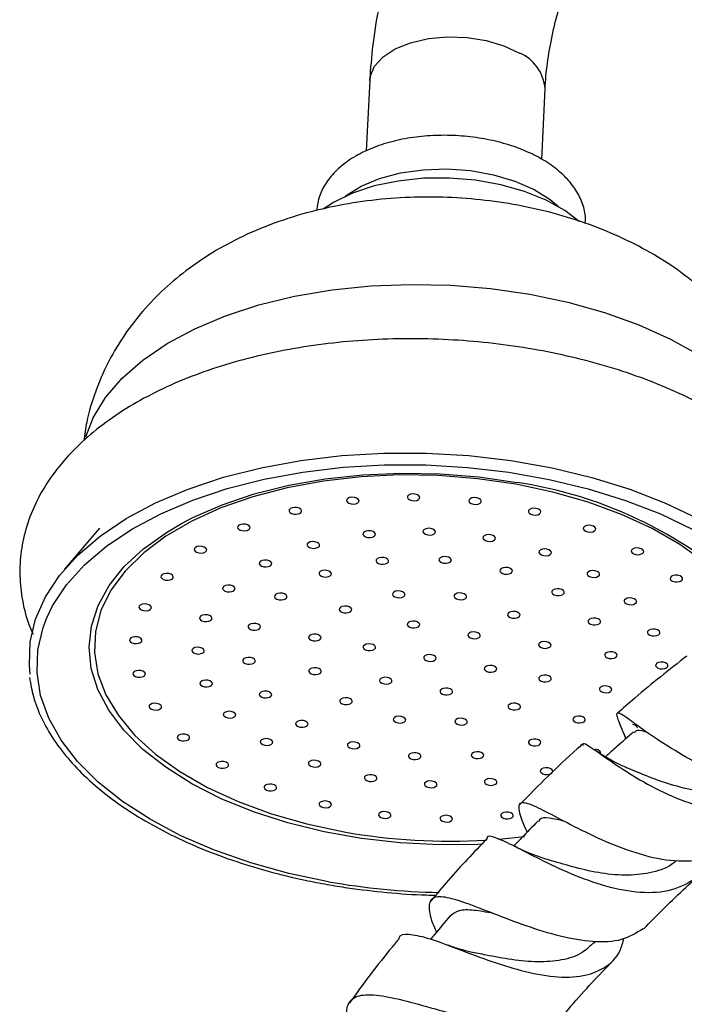
# Model space of a CAD drawing. Units: millimetres. Extents: x 5 to 995, y 5 to 995.
# Drawn here: x 763 to 790, y 217 to 257 of the extents above; entities that cross this region are included whole.
import ezdxf

# ---------------------------------------------------------------- set-up
doc = ezdxf.new("R2010")
doc.units = ezdxf.units.MM

msp = doc.modelspace()

# ---------------------------------------------------------------- linework, layer by layer
at = {"color": 7, "linetype": 'Continuous', "lineweight": 25}
for p, q in [((777.255, 254.222), (777.121, 251.415)), ((784.112, 251.076), (784.247, 253.887)), ((766.478, 236.379), (765.085, 234.742)), ((787.384, 228.19), (787.438, 228.057)), ((787.438, 228.057), (787.466, 227.989)), ((786.208, 219.845), (786.277, 219.916))]:
    msp.add_line(p, q, dxfattribs=at)
at = {"color": 8, "linetype": 'Continuous', "lineweight": 25, "flags": 128}
for points in [[(777.255, 254.222), (777.276, 254.383), (777.449, 254.793), (777.788, 255.166), (778.276, 255.483), (778.888, 255.728), (779.593, 255.89), (780.357, 255.959), (781.14, 255.933), (781.903, 255.813), (782.609, 255.604), (783.222, 255.318)], [(765.934, 240.019), (766.233, 240.781), (766.727, 241.591), (767.388, 242.36), (768.208, 243.078), (769.176, 243.737), (770.28, 244.328), (771.506, 244.843), (772.839, 245.276), (774.263, 245.622), (775.758, 245.877), (777.306, 246.037), (778.889, 246.099), (780.485, 246.065), (782.075, 245.932), (783.639, 245.705), (785.158, 245.384), (786.611, 244.975), (787.981, 244.483), (789.251, 243.913), (790.405, 243.273), (791.427, 242.571), (792.306, 241.815), (792.336, 241.786)], [(790.593, 235.035), (789.624, 235.731), (788.52, 236.365), (787.296, 236.93), (785.969, 237.417), (784.557, 237.82), (783.078, 238.134), (781.553, 238.354), (780.003, 238.478), (778.448, 238.503), (776.909, 238.429), (775.407, 238.258), (773.963, 237.992), (772.596, 237.634), (771.324, 237.188), (770.165, 236.662), (769.134, 236.063), (768.245, 235.397), (767.511, 234.675), (766.941, 233.906), (766.543, 233.1), (766.323, 232.269), (766.282, 231.424), (766.423, 230.575), (766.742, 229.735), (767.236, 228.915), (767.898, 228.126), (768.719, 227.379), (769.688, 226.684), (770.792, 226.049), (772.016, 225.485), (773.343, 224.997), (774.755, 224.594), (776.234, 224.28), (776.234, 224.28)], [(781.735, 223.789), (781.566, 223.781), (780.02, 223.762), (778.47, 223.84), (776.934, 224.014), (775.435, 224.28), (773.99, 224.637), (772.619, 225.078), (771.34, 225.599), (770.169, 226.193), (769.122, 226.852), (768.212, 227.566), (767.451, 228.328), (766.849, 229.127), (766.415, 229.952), (766.153, 230.794), (766.066, 231.64), (766.158, 232.48), (766.425, 233.303), (766.864, 234.098), (767.47, 234.855), (768.235, 235.564), (769.149, 236.216), (769.754, 236.57)], [(775.618, 222.294), (774.034, 222.626), (772.514, 223.045), (771.074, 223.548), (769.73, 224.128), (768.499, 224.779), (767.394, 225.494), (766.427, 226.264), (765.609, 227.08), (764.951, 227.935), (764.458, 228.817), (764.137, 229.716), (763.992, 230.624), (764.024, 231.529), (764.232, 232.42), (764.383, 232.815)], [(782.392, 223.984), (782.403, 223.985), (783.428, 224.091)]]:
    msp.add_lwpolyline(points, dxfattribs=at)
at = {"color": 7, "linetype": 'Continuous', "lineweight": 25, "flags": 128}
for points in [[(776.275, 249.603), (776.313, 249.633), (776.916, 250.012), (777.646, 250.318), (778.479, 250.539), (779.382, 250.668), (780.325, 250.699), (781.273, 250.632), (782.191, 250.469), (783.046, 250.215), (783.809, 249.881), (784.45, 249.478), (784.78, 249.195)], [(785.604, 248.604), (785.04, 249.035), (784.29, 249.454), (783.429, 249.803), (782.482, 250.07), (781.474, 250.249), (780.437, 250.335), (779.398, 250.324), (778.389, 250.217), (777.438, 250.018), (776.572, 249.731), (775.817, 249.366), (775.405, 249.097)], [(763.724, 230.57), (763.689, 230.927), (763.721, 231.85), (763.933, 232.76), (764.324, 233.646), (764.888, 234.499), (765.619, 235.309), (766.508, 236.066), (767.547, 236.763), (768.722, 237.39), (770.021, 237.942), (771.429, 238.411), (772.929, 238.793), (774.506, 239.083), (776.141, 239.278), (777.815, 239.375), (779.51, 239.374), (781.206, 239.275), (782.884, 239.078), (784.526, 238.786), (786.112, 238.403), (787.625, 237.932), (789.047, 237.378), (790.362, 236.749)], [(764.383, 232.815), (764.615, 233.289), (765.167, 234.125), (765.884, 234.919), (766.756, 235.661), (767.773, 236.343), (768.925, 236.958), (770.198, 237.499), (771.578, 237.959), (773.049, 238.333), (774.594, 238.617), (776.196, 238.808), (777.837, 238.904), (779.498, 238.903), (781.16, 238.805), (782.805, 238.612), (784.414, 238.326), (785.968, 237.951), (787.451, 237.489), (788.845, 236.947), (790.134, 236.33), (791.304, 235.647), (792.341, 234.903), (793.003, 234.332)], [(769.754, 236.57), (770.2, 236.802), (771.374, 237.314), (772.656, 237.747), (774.029, 238.093), (775.476, 238.35), (776.977, 238.512), (778.513, 238.579), (780.064, 238.55), (781.61, 238.424), (783.13, 238.204)], [(776.645, 237.609), (776.548, 237.616), (776.456, 237.602), (776.383, 237.569), (776.34, 237.523), (776.334, 237.47), (776.366, 237.419), (776.43, 237.377), (776.518, 237.35), (776.615, 237.344), (776.707, 237.358), (776.78, 237.391), (776.823, 237.437), (776.829, 237.49), (776.797, 237.541), (776.733, 237.583), (776.645, 237.609)], [(779.068, 237.74), (778.971, 237.747), (778.879, 237.733), (778.806, 237.7), (778.763, 237.654), (778.757, 237.601), (778.789, 237.55), (778.853, 237.508), (778.941, 237.482), (779.038, 237.475), (779.13, 237.489), (779.203, 237.522), (779.246, 237.568), (779.252, 237.621), (779.22, 237.672), (779.156, 237.714), (779.068, 237.74)], [(781.52, 237.592), (781.423, 237.599), (781.33, 237.585), (781.257, 237.552), (781.215, 237.506), (781.208, 237.453), (781.24, 237.402), (781.305, 237.36), (781.392, 237.333), (781.489, 237.327), (781.582, 237.341), (781.655, 237.374), (781.698, 237.42), (781.704, 237.473), (781.672, 237.524), (781.607, 237.566), (781.52, 237.592)], [(774.357, 237.203), (774.26, 237.21), (774.167, 237.196), (774.094, 237.163), (774.051, 237.117), (774.045, 237.064), (774.077, 237.013), (774.141, 236.971), (774.229, 236.945), (774.326, 236.938), (774.419, 236.952), (774.492, 236.985), (774.534, 237.031), (774.54, 237.084), (774.509, 237.135), (774.444, 237.177), (774.357, 237.203)], [(783.893, 237.17), (783.795, 237.177), (783.703, 237.163), (783.63, 237.13), (783.587, 237.084), (783.581, 237.031), (783.613, 236.98), (783.677, 236.938), (783.765, 236.912), (783.862, 236.905), (783.954, 236.919), (784.027, 236.952), (784.07, 236.998), (784.076, 237.051), (784.045, 237.102), (783.98, 237.144), (783.893, 237.17)], [(772.303, 236.541), (772.205, 236.548), (772.113, 236.534), (772.04, 236.501), (771.997, 236.455), (771.991, 236.402), (772.023, 236.351), (772.087, 236.309), (772.175, 236.283), (772.272, 236.276), (772.364, 236.29), (772.437, 236.323), (772.48, 236.369), (772.486, 236.422), (772.455, 236.473), (772.39, 236.515), (772.303, 236.541)], [(777.3, 236.274), (777.202, 236.281), (777.11, 236.267), (777.037, 236.234), (776.994, 236.188), (776.988, 236.135), (777.02, 236.084), (777.084, 236.042), (777.172, 236.016), (777.269, 236.009), (777.361, 236.023), (777.434, 236.056), (777.477, 236.102), (777.483, 236.155), (777.452, 236.206), (777.387, 236.248), (777.3, 236.274)], [(779.691, 236.369), (779.593, 236.376), (779.501, 236.362), (779.428, 236.329), (779.385, 236.283), (779.379, 236.23), (779.411, 236.179), (779.475, 236.137), (779.563, 236.111), (779.66, 236.104), (779.752, 236.118), (779.825, 236.151), (779.868, 236.197), (779.874, 236.25), (779.843, 236.301), (779.778, 236.343), (779.691, 236.369)], [(786.083, 236.493), (785.986, 236.5), (785.894, 236.486), (785.821, 236.453), (785.778, 236.407), (785.772, 236.354), (785.803, 236.303), (785.868, 236.261), (785.955, 236.235), (786.053, 236.228), (786.145, 236.242), (786.218, 236.275), (786.261, 236.321), (786.267, 236.374), (786.235, 236.425), (786.171, 236.467), (786.083, 236.493)], [(775.073, 235.843), (774.976, 235.85), (774.884, 235.836), (774.811, 235.803), (774.768, 235.757), (774.762, 235.704), (774.794, 235.653), (774.858, 235.611), (774.946, 235.584), (775.043, 235.578), (775.135, 235.592), (775.208, 235.625), (775.251, 235.671), (775.257, 235.724), (775.225, 235.775), (775.161, 235.817), (775.073, 235.843)], [(782.084, 236.121), (781.987, 236.128), (781.894, 236.114), (781.821, 236.081), (781.778, 236.035), (781.772, 235.982), (781.804, 235.931), (781.869, 235.889), (781.956, 235.863), (782.053, 235.856), (782.146, 235.87), (782.219, 235.903), (782.261, 235.949), (782.268, 236.002), (782.236, 236.053), (782.171, 236.095), (782.084, 236.121)], [(770.573, 235.652), (770.475, 235.659), (770.383, 235.645), (770.31, 235.612), (770.267, 235.566), (770.261, 235.513), (770.293, 235.462), (770.357, 235.42), (770.445, 235.393), (770.542, 235.387), (770.634, 235.401), (770.707, 235.434), (770.75, 235.48), (770.756, 235.533), (770.725, 235.584), (770.66, 235.626), (770.573, 235.652)], [(784.316, 235.547), (784.219, 235.554), (784.126, 235.54), (784.053, 235.507), (784.01, 235.461), (784.004, 235.408), (784.036, 235.357), (784.101, 235.315), (784.188, 235.288), (784.285, 235.282), (784.378, 235.296), (784.451, 235.329), (784.493, 235.375), (784.5, 235.428), (784.468, 235.479), (784.403, 235.521), (784.316, 235.547)], [(787.995, 235.591), (787.898, 235.598), (787.806, 235.584), (787.733, 235.551), (787.69, 235.505), (787.684, 235.452), (787.716, 235.401), (787.78, 235.359), (787.868, 235.333), (787.965, 235.326), (788.057, 235.34), (788.13, 235.373), (788.173, 235.419), (788.179, 235.472), (788.147, 235.523), (788.083, 235.565), (787.995, 235.591)], [(773.164, 235.105), (773.067, 235.111), (772.974, 235.097), (772.901, 235.064), (772.858, 235.018), (772.852, 234.965), (772.884, 234.914), (772.949, 234.872), (773.036, 234.846), (773.133, 234.839), (773.226, 234.853), (773.299, 234.886), (773.341, 234.932), (773.348, 234.985), (773.316, 235.036), (773.251, 235.078), (773.164, 235.105)], [(777.823, 235.207), (777.726, 235.213), (777.633, 235.199), (777.56, 235.167), (777.518, 235.12), (777.511, 235.068), (777.543, 235.016), (777.608, 234.974), (777.695, 234.948), (777.792, 234.942), (777.885, 234.956), (777.958, 234.988), (778, 235.035), (778.007, 235.087), (777.975, 235.139), (777.91, 235.181), (777.823, 235.207)], [(780.328, 235.246), (780.231, 235.253), (780.139, 235.238), (780.066, 235.206), (780.023, 235.16), (780.017, 235.107), (780.049, 235.056), (780.113, 235.014), (780.201, 234.987), (780.298, 234.981), (780.39, 234.995), (780.463, 235.027), (780.506, 235.074), (780.512, 235.126), (780.481, 235.178), (780.416, 235.22), (780.328, 235.246)], [(775.546, 234.701), (775.449, 234.707), (775.357, 234.693), (775.284, 234.661), (775.241, 234.614), (775.235, 234.562), (775.266, 234.51), (775.331, 234.469), (775.418, 234.442), (775.516, 234.436), (775.608, 234.45), (775.681, 234.482), (775.724, 234.529), (775.73, 234.581), (775.698, 234.633), (775.634, 234.675), (775.546, 234.701)], [(782.761, 234.814), (782.663, 234.82), (782.571, 234.806), (782.498, 234.773), (782.455, 234.727), (782.449, 234.674), (782.481, 234.623), (782.545, 234.581), (782.633, 234.555), (782.73, 234.548), (782.822, 234.562), (782.895, 234.595), (782.938, 234.641), (782.944, 234.694), (782.913, 234.745), (782.848, 234.787), (782.761, 234.814)], [(786.235, 234.686), (786.137, 234.693), (786.045, 234.678), (785.972, 234.646), (785.929, 234.6), (785.923, 234.547), (785.955, 234.496), (786.019, 234.454), (786.107, 234.427), (786.204, 234.421), (786.296, 234.435), (786.369, 234.467), (786.412, 234.514), (786.418, 234.566), (786.387, 234.618), (786.322, 234.66), (786.235, 234.686)], [(769.242, 234.574), (769.145, 234.581), (769.053, 234.566), (768.98, 234.534), (768.937, 234.488), (768.931, 234.435), (768.962, 234.384), (769.027, 234.342), (769.114, 234.315), (769.212, 234.309), (769.304, 234.323), (769.377, 234.356), (769.42, 234.402), (769.426, 234.454), (769.394, 234.506), (769.33, 234.548), (769.242, 234.574)], [(789.546, 234.503), (789.449, 234.51), (789.357, 234.496), (789.284, 234.463), (789.241, 234.417), (789.235, 234.364), (789.266, 234.313), (789.331, 234.271), (789.418, 234.244), (789.516, 234.238), (789.608, 234.252), (789.681, 234.285), (789.724, 234.331), (789.73, 234.384), (789.698, 234.435), (789.634, 234.477), (789.546, 234.503)], [(771.701, 234.109), (771.604, 234.116), (771.512, 234.102), (771.439, 234.069), (771.396, 234.023), (771.39, 233.97), (771.421, 233.919), (771.486, 233.877), (771.573, 233.851), (771.671, 233.844), (771.763, 233.858), (771.836, 233.891), (771.879, 233.937), (771.885, 233.99), (771.853, 234.041), (771.789, 234.083), (771.701, 234.109)], [(778.477, 233.872), (778.38, 233.879), (778.288, 233.865), (778.214, 233.832), (778.172, 233.786), (778.166, 233.733), (778.197, 233.682), (778.262, 233.64), (778.349, 233.614), (778.447, 233.607), (778.539, 233.621), (778.612, 233.654), (778.655, 233.7), (778.661, 233.753), (778.629, 233.804), (778.565, 233.846), (778.477, 233.872)], [(784.826, 233.962), (784.729, 233.968), (784.637, 233.954), (784.564, 233.922), (784.521, 233.875), (784.515, 233.823), (784.546, 233.771), (784.611, 233.729), (784.698, 233.703), (784.796, 233.697), (784.888, 233.711), (784.961, 233.743), (785.004, 233.79), (785.01, 233.842), (784.978, 233.894), (784.914, 233.935), (784.826, 233.962)], [(773.773, 233.789), (773.675, 233.796), (773.583, 233.782), (773.51, 233.749), (773.467, 233.703), (773.461, 233.65), (773.493, 233.599), (773.557, 233.557), (773.645, 233.531), (773.742, 233.524), (773.834, 233.538), (773.908, 233.571), (773.95, 233.617), (773.956, 233.67), (773.925, 233.721), (773.86, 233.763), (773.773, 233.789)], [(780.934, 233.794), (780.837, 233.8), (780.744, 233.786), (780.671, 233.753), (780.628, 233.707), (780.622, 233.654), (780.654, 233.603), (780.718, 233.561), (780.806, 233.535), (780.903, 233.528), (780.996, 233.542), (781.069, 233.575), (781.111, 233.621), (781.117, 233.674), (781.086, 233.725), (781.021, 233.767), (780.934, 233.794)], [(787.71, 233.597), (787.612, 233.603), (787.52, 233.589), (787.447, 233.556), (787.404, 233.51), (787.398, 233.457), (787.43, 233.406), (787.494, 233.364), (787.582, 233.338), (787.679, 233.331), (787.771, 233.345), (787.844, 233.378), (787.887, 233.424), (787.893, 233.477), (787.862, 233.528), (787.797, 233.57), (787.71, 233.597)], [(768.37, 233.354), (768.273, 233.361), (768.18, 233.347), (768.107, 233.314), (768.065, 233.268), (768.058, 233.215), (768.09, 233.164), (768.155, 233.122), (768.242, 233.096), (768.339, 233.089), (768.432, 233.103), (768.505, 233.136), (768.547, 233.182), (768.554, 233.235), (768.522, 233.286), (768.457, 233.328), (768.37, 233.354)], [(776.353, 233.271), (776.256, 233.278), (776.164, 233.264), (776.091, 233.231), (776.048, 233.185), (776.042, 233.132), (776.073, 233.081), (776.138, 233.039), (776.225, 233.013), (776.323, 233.006), (776.415, 233.02), (776.488, 233.053), (776.531, 233.099), (776.537, 233.152), (776.505, 233.203), (776.441, 233.245), (776.353, 233.271)], [(770.785, 232.925), (770.688, 232.932), (770.595, 232.918), (770.522, 232.885), (770.479, 232.839), (770.473, 232.786), (770.505, 232.735), (770.569, 232.693), (770.657, 232.666), (770.754, 232.66), (770.846, 232.674), (770.92, 232.707), (770.962, 232.753), (770.968, 232.806), (770.937, 232.857), (770.872, 232.899), (770.785, 232.925)], [(783.065, 233.057), (782.968, 233.063), (782.876, 233.049), (782.803, 233.016), (782.76, 232.97), (782.754, 232.917), (782.785, 232.866), (782.85, 232.824), (782.938, 232.798), (783.035, 232.791), (783.127, 232.805), (783.2, 232.838), (783.243, 232.884), (783.249, 232.937), (783.217, 232.988), (783.153, 233.03), (783.065, 233.057)], [(786.276, 232.793), (786.178, 232.8), (786.086, 232.786), (786.013, 232.753), (785.97, 232.707), (785.964, 232.654), (785.996, 232.603), (786.06, 232.561), (786.148, 232.535), (786.245, 232.528), (786.337, 232.542), (786.41, 232.575), (786.453, 232.621), (786.459, 232.674), (786.428, 232.725), (786.363, 232.767), (786.276, 232.793)], [(772.717, 232.582), (772.619, 232.588), (772.527, 232.574), (772.454, 232.541), (772.411, 232.495), (772.405, 232.442), (772.437, 232.391), (772.501, 232.349), (772.589, 232.323), (772.686, 232.316), (772.778, 232.331), (772.851, 232.363), (772.894, 232.409), (772.9, 232.462), (772.869, 232.513), (772.804, 232.555), (772.717, 232.582)], [(779.066, 232.671), (778.968, 232.678), (778.876, 232.664), (778.803, 232.631), (778.76, 232.585), (778.754, 232.532), (778.786, 232.481), (778.85, 232.439), (778.938, 232.413), (779.035, 232.406), (779.127, 232.42), (779.201, 232.453), (779.243, 232.499), (779.249, 232.552), (779.218, 232.603), (779.153, 232.645), (779.066, 232.671)], [(788.64, 232.353), (788.543, 232.36), (788.45, 232.346), (788.377, 232.313), (788.335, 232.267), (788.328, 232.214), (788.36, 232.163), (788.425, 232.121), (788.512, 232.095), (788.609, 232.088), (788.702, 232.102), (788.775, 232.135), (788.817, 232.181), (788.824, 232.234), (788.792, 232.285), (788.727, 232.327), (788.64, 232.353)], [(767.994, 232.047), (767.896, 232.053), (767.804, 232.039), (767.731, 232.007), (767.688, 231.96), (767.682, 231.908), (767.714, 231.856), (767.778, 231.814), (767.866, 231.788), (767.963, 231.781), (768.055, 231.796), (768.128, 231.828), (768.171, 231.874), (768.177, 231.927), (768.146, 231.978), (768.081, 232.02), (767.994, 232.047)], [(775.132, 232.152), (775.034, 232.159), (774.942, 232.145), (774.869, 232.112), (774.826, 232.066), (774.82, 232.013), (774.852, 231.962), (774.916, 231.92), (775.004, 231.894), (775.101, 231.887), (775.193, 231.901), (775.266, 231.934), (775.309, 231.98), (775.315, 232.033), (775.284, 232.084), (775.219, 232.126), (775.132, 232.152)], [(781.481, 232.242), (781.383, 232.248), (781.291, 232.234), (781.218, 232.202), (781.175, 232.155), (781.169, 232.103), (781.201, 232.051), (781.265, 232.009), (781.353, 231.983), (781.45, 231.977), (781.542, 231.991), (781.615, 232.023), (781.658, 232.07), (781.664, 232.122), (781.633, 232.174), (781.568, 232.216), (781.481, 232.242)], [(770.477, 231.633), (770.38, 231.639), (770.288, 231.625), (770.215, 231.592), (770.172, 231.546), (770.166, 231.493), (770.198, 231.442), (770.262, 231.4), (770.35, 231.374), (770.447, 231.367), (770.539, 231.381), (770.612, 231.414), (770.655, 231.46), (770.661, 231.513), (770.629, 231.564), (770.565, 231.606), (770.477, 231.633)], [(777.305, 231.766), (777.208, 231.772), (777.116, 231.758), (777.042, 231.726), (777, 231.68), (776.994, 231.627), (777.025, 231.575), (777.09, 231.534), (777.177, 231.507), (777.274, 231.501), (777.367, 231.515), (777.44, 231.547), (777.483, 231.594), (777.489, 231.646), (777.457, 231.698), (777.393, 231.74), (777.305, 231.766)], [(784.3, 231.859), (784.203, 231.865), (784.111, 231.851), (784.038, 231.818), (783.995, 231.772), (783.989, 231.719), (784.021, 231.668), (784.085, 231.626), (784.173, 231.6), (784.27, 231.593), (784.362, 231.608), (784.435, 231.64), (784.478, 231.686), (784.484, 231.739), (784.452, 231.79), (784.388, 231.832), (784.3, 231.859)], [(772.505, 231.224), (772.408, 231.23), (772.316, 231.216), (772.243, 231.184), (772.2, 231.138), (772.194, 231.085), (772.226, 231.034), (772.29, 230.992), (772.378, 230.965), (772.475, 230.959), (772.567, 230.973), (772.64, 231.005), (772.683, 231.052), (772.689, 231.104), (772.657, 231.156), (772.593, 231.198), (772.505, 231.224)], [(779.72, 231.337), (779.623, 231.343), (779.53, 231.329), (779.457, 231.296), (779.415, 231.25), (779.408, 231.197), (779.44, 231.146), (779.505, 231.104), (779.592, 231.078), (779.689, 231.071), (779.782, 231.085), (779.855, 231.118), (779.897, 231.164), (779.904, 231.217), (779.872, 231.268), (779.807, 231.31), (779.72, 231.337)], [(786.934, 231.449), (786.837, 231.456), (786.745, 231.442), (786.672, 231.409), (786.629, 231.363), (786.623, 231.31), (786.655, 231.259), (786.719, 231.217), (786.807, 231.191), (786.904, 231.184), (786.996, 231.198), (787.069, 231.231), (787.112, 231.277), (787.118, 231.33), (787.086, 231.381), (787.022, 231.423), (786.934, 231.449)], [(775.139, 230.815), (775.042, 230.821), (774.95, 230.807), (774.877, 230.774), (774.834, 230.728), (774.828, 230.675), (774.86, 230.624), (774.924, 230.582), (775.012, 230.556), (775.109, 230.549), (775.201, 230.563), (775.274, 230.596), (775.317, 230.642), (775.323, 230.695), (775.291, 230.746), (775.227, 230.788), (775.139, 230.815)], [(782.135, 230.907), (782.038, 230.914), (781.945, 230.9), (781.872, 230.867), (781.829, 230.821), (781.823, 230.768), (781.855, 230.717), (781.919, 230.675), (782.007, 230.649), (782.104, 230.642), (782.196, 230.656), (782.27, 230.689), (782.312, 230.735), (782.318, 230.788), (782.287, 230.839), (782.222, 230.881), (782.135, 230.907)], [(788.962, 231.041), (788.865, 231.047), (788.773, 231.033), (788.7, 231), (788.657, 230.954), (788.651, 230.901), (788.683, 230.85), (788.747, 230.808), (788.835, 230.782), (788.932, 230.775), (789.024, 230.789), (789.097, 230.822), (789.14, 230.868), (789.146, 230.921), (789.114, 230.972), (789.05, 231.014), (788.962, 231.041)], [(768.13, 230.708), (768.032, 230.714), (767.94, 230.7), (767.867, 230.668), (767.824, 230.622), (767.818, 230.569), (767.85, 230.517), (767.914, 230.476), (768.002, 230.449), (768.099, 230.443), (768.191, 230.457), (768.265, 230.489), (768.307, 230.536), (768.313, 230.588), (768.282, 230.64), (768.217, 230.682), (768.13, 230.708)], [(770.8, 230.32), (770.703, 230.327), (770.61, 230.312), (770.537, 230.28), (770.495, 230.234), (770.488, 230.181), (770.52, 230.13), (770.585, 230.088), (770.672, 230.061), (770.769, 230.055), (770.862, 230.069), (770.935, 230.101), (770.977, 230.148), (770.984, 230.2), (770.952, 230.252), (770.887, 230.294), (770.8, 230.32)], [(777.959, 230.431), (777.862, 230.438), (777.77, 230.424), (777.697, 230.391), (777.654, 230.345), (777.648, 230.292), (777.679, 230.241), (777.744, 230.199), (777.831, 230.173), (777.929, 230.166), (778.021, 230.18), (778.094, 230.213), (778.137, 230.259), (778.143, 230.312), (778.111, 230.363), (778.047, 230.405), (777.959, 230.431)], [(784.308, 230.521), (784.211, 230.527), (784.119, 230.513), (784.046, 230.481), (784.003, 230.434), (783.997, 230.382), (784.028, 230.33), (784.093, 230.288), (784.18, 230.262), (784.278, 230.256), (784.37, 230.27), (784.443, 230.302), (784.486, 230.349), (784.492, 230.401), (784.46, 230.453), (784.396, 230.495), (784.308, 230.521)], [(780.374, 230.002), (780.277, 230.009), (780.185, 229.994), (780.111, 229.962), (780.069, 229.916), (780.063, 229.863), (780.094, 229.812), (780.159, 229.77), (780.246, 229.743), (780.344, 229.737), (780.436, 229.751), (780.509, 229.784), (780.552, 229.83), (780.558, 229.882), (780.526, 229.934), (780.462, 229.976), (780.374, 230.002)], [(786.723, 230.092), (786.626, 230.098), (786.534, 230.084), (786.461, 230.051), (786.418, 230.005), (786.412, 229.952), (786.443, 229.901), (786.508, 229.859), (786.595, 229.833), (786.693, 229.826), (786.785, 229.84), (786.858, 229.873), (786.901, 229.919), (786.907, 229.972), (786.875, 230.023), (786.811, 230.065), (786.723, 230.092)], [(773.164, 229.88), (773.067, 229.886), (772.975, 229.872), (772.902, 229.84), (772.859, 229.793), (772.853, 229.741), (772.884, 229.689), (772.949, 229.647), (773.036, 229.621), (773.134, 229.615), (773.226, 229.629), (773.299, 229.661), (773.342, 229.708), (773.348, 229.76), (773.316, 229.812), (773.252, 229.854), (773.164, 229.88)], [(776.374, 229.617), (776.277, 229.623), (776.185, 229.609), (776.112, 229.576), (776.069, 229.53), (776.063, 229.477), (776.095, 229.426), (776.159, 229.384), (776.247, 229.358), (776.344, 229.351), (776.436, 229.365), (776.509, 229.398), (776.552, 229.444), (776.558, 229.497), (776.526, 229.548), (776.462, 229.59), (776.374, 229.617)], [(768.773, 229.397), (768.675, 229.403), (768.583, 229.389), (768.51, 229.356), (768.467, 229.31), (768.461, 229.257), (768.493, 229.206), (768.557, 229.164), (768.645, 229.138), (768.742, 229.131), (768.834, 229.145), (768.907, 229.178), (768.95, 229.224), (768.956, 229.277), (768.925, 229.328), (768.86, 229.37), (768.773, 229.397)], [(783.087, 229.402), (782.989, 229.408), (782.897, 229.394), (782.824, 229.361), (782.781, 229.315), (782.775, 229.262), (782.807, 229.211), (782.871, 229.169), (782.959, 229.143), (783.056, 229.136), (783.148, 229.151), (783.221, 229.183), (783.264, 229.229), (783.27, 229.282), (783.239, 229.333), (783.174, 229.375), (783.087, 229.402)], [(771.73, 229.077), (771.633, 229.083), (771.541, 229.069), (771.468, 229.036), (771.425, 228.99), (771.419, 228.937), (771.45, 228.886), (771.515, 228.844), (771.602, 228.818), (771.7, 228.811), (771.792, 228.825), (771.865, 228.858), (771.908, 228.904), (771.914, 228.957), (771.882, 229.008), (771.818, 229.05), (771.73, 229.077)], [(778.506, 228.88), (778.409, 228.886), (778.316, 228.872), (778.243, 228.839), (778.201, 228.793), (778.195, 228.74), (778.226, 228.689), (778.291, 228.647), (778.378, 228.621), (778.475, 228.614), (778.568, 228.628), (778.641, 228.661), (778.684, 228.707), (778.69, 228.76), (778.658, 228.811), (778.594, 228.853), (778.506, 228.88)], [(780.963, 228.801), (780.865, 228.807), (780.773, 228.793), (780.7, 228.761), (780.657, 228.714), (780.651, 228.662), (780.683, 228.61), (780.747, 228.569), (780.835, 228.542), (780.932, 228.536), (781.024, 228.55), (781.098, 228.582), (781.14, 228.629), (781.146, 228.681), (781.115, 228.733), (781.05, 228.775), (780.963, 228.801)], [(785.667, 228.884), (785.57, 228.891), (785.478, 228.876), (785.404, 228.844), (785.362, 228.798), (785.356, 228.745), (785.387, 228.694), (785.452, 228.652), (785.539, 228.625), (785.637, 228.619), (785.729, 228.633), (785.802, 228.665), (785.845, 228.712), (785.851, 228.764), (785.819, 228.816), (785.755, 228.858), (785.667, 228.884)], [(774.614, 228.711), (774.516, 228.718), (774.424, 228.704), (774.351, 228.671), (774.308, 228.625), (774.302, 228.572), (774.334, 228.521), (774.398, 228.479), (774.486, 228.453), (774.583, 228.446), (774.675, 228.46), (774.748, 228.493), (774.791, 228.539), (774.797, 228.592), (774.766, 228.643), (774.701, 228.685), (774.614, 228.711)], [(787.925, 228.423), (787.922, 228.444), (787.891, 228.496), (787.826, 228.538), (787.739, 228.564)], [(769.894, 228.17), (769.796, 228.177), (769.704, 228.163), (769.631, 228.13), (769.588, 228.084), (769.582, 228.031), (769.614, 227.98), (769.678, 227.938), (769.766, 227.911), (769.863, 227.905), (769.955, 227.919), (770.028, 227.952), (770.071, 227.998), (770.077, 228.051), (770.046, 228.102), (769.981, 228.144), (769.894, 228.17)], [(773.205, 227.987), (773.108, 227.994), (773.016, 227.98), (772.943, 227.947), (772.9, 227.901), (772.894, 227.848), (772.925, 227.797), (772.99, 227.755), (773.077, 227.729), (773.175, 227.722), (773.267, 227.736), (773.34, 227.769), (773.383, 227.815), (773.389, 227.868), (773.357, 227.919), (773.293, 227.961), (773.205, 227.987)], [(783.894, 227.972), (783.796, 227.979), (783.704, 227.965), (783.631, 227.932), (783.588, 227.886), (783.582, 227.833), (783.614, 227.782), (783.678, 227.74), (783.766, 227.714), (783.863, 227.707), (783.955, 227.721), (784.028, 227.754), (784.071, 227.8), (784.077, 227.853), (784.046, 227.904), (783.981, 227.946), (783.894, 227.972)], [(776.679, 227.86), (776.582, 227.866), (776.49, 227.852), (776.417, 227.819), (776.374, 227.773), (776.368, 227.72), (776.399, 227.669), (776.464, 227.627), (776.551, 227.601), (776.649, 227.594), (776.741, 227.608), (776.814, 227.641), (776.857, 227.687), (776.863, 227.74), (776.831, 227.791), (776.767, 227.833), (776.679, 227.86)], [(779.111, 227.427), (779.014, 227.434), (778.922, 227.42), (778.849, 227.387), (778.806, 227.341), (778.8, 227.288), (778.831, 227.237), (778.896, 227.195), (778.984, 227.169), (779.081, 227.162), (779.173, 227.176), (779.246, 227.209), (779.289, 227.255), (779.295, 227.308), (779.263, 227.359), (779.199, 227.401), (779.111, 227.427)], [(781.617, 227.466), (781.52, 227.473), (781.427, 227.459), (781.354, 227.426), (781.311, 227.38), (781.305, 227.327), (781.337, 227.276), (781.402, 227.234), (781.489, 227.208), (781.586, 227.201), (781.679, 227.215), (781.752, 227.248), (781.794, 227.294), (781.801, 227.347), (781.769, 227.398), (781.704, 227.44), (781.617, 227.466)], [(786.462, 227.427), (786.46, 227.449), (786.428, 227.5), (786.363, 227.542), (786.276, 227.569)], [(771.444, 227.082), (771.347, 227.089), (771.255, 227.074), (771.182, 227.042), (771.139, 226.996), (771.133, 226.943), (771.165, 226.892), (771.229, 226.85), (771.317, 226.823), (771.414, 226.817), (771.506, 226.831), (771.579, 226.863), (771.622, 226.91), (771.628, 226.962), (771.596, 227.014), (771.532, 227.056), (771.444, 227.082)], [(775.124, 227.126), (775.027, 227.133), (774.934, 227.119), (774.861, 227.086), (774.819, 227.04), (774.812, 226.987), (774.844, 226.936), (774.909, 226.894), (774.996, 226.867), (775.093, 226.861), (775.186, 226.875), (775.259, 226.908), (775.302, 226.954), (775.308, 227.007), (775.276, 227.058), (775.211, 227.1), (775.124, 227.126)], [(784.366, 226.83), (784.269, 226.837), (784.177, 226.823), (784.104, 226.79), (784.061, 226.744), (784.055, 226.691), (784.087, 226.64), (784.151, 226.598), (784.239, 226.571), (784.336, 226.565), (784.428, 226.579), (784.501, 226.612), (784.544, 226.658), (784.55, 226.711), (784.518, 226.762), (784.454, 226.804), (784.366, 226.83)], [(777.356, 226.552), (777.259, 226.558), (777.166, 226.544), (777.093, 226.512), (777.051, 226.466), (777.044, 226.413), (777.076, 226.361), (777.141, 226.32), (777.228, 226.293), (777.325, 226.287), (777.418, 226.301), (777.491, 226.333), (777.534, 226.38), (777.54, 226.432), (777.508, 226.484), (777.443, 226.526), (777.356, 226.552)], [(782.14, 226.399), (782.043, 226.405), (781.951, 226.391), (781.878, 226.358), (781.835, 226.312), (781.829, 226.26), (781.86, 226.208), (781.925, 226.166), (782.012, 226.14), (782.11, 226.133), (782.202, 226.148), (782.275, 226.18), (782.318, 226.226), (782.324, 226.279), (782.292, 226.33), (782.228, 226.372), (782.14, 226.399)], [(773.357, 226.18), (773.259, 226.186), (773.167, 226.172), (773.094, 226.14), (773.051, 226.093), (773.045, 226.041), (773.077, 225.989), (773.141, 225.947), (773.229, 225.921), (773.326, 225.915), (773.418, 225.929), (773.491, 225.961), (773.534, 226.008), (773.54, 226.06), (773.509, 226.112), (773.444, 226.153), (773.357, 226.18)], [(779.749, 226.304), (779.652, 226.31), (779.56, 226.296), (779.487, 226.264), (779.444, 226.217), (779.438, 226.165), (779.469, 226.113), (779.534, 226.071), (779.621, 226.045), (779.719, 226.039), (779.811, 226.053), (779.884, 226.085), (779.927, 226.132), (779.933, 226.184), (779.901, 226.236), (779.837, 226.278), (779.749, 226.304)], [(775.547, 225.503), (775.45, 225.51), (775.358, 225.495), (775.285, 225.463), (775.242, 225.417), (775.236, 225.364), (775.267, 225.313), (775.332, 225.271), (775.419, 225.244), (775.517, 225.238), (775.609, 225.252), (775.682, 225.284), (775.725, 225.331), (775.731, 225.383), (775.699, 225.435), (775.635, 225.477), (775.547, 225.503)], [(777.92, 225.081), (777.823, 225.088), (777.73, 225.074), (777.657, 225.041), (777.614, 224.995), (777.608, 224.942), (777.64, 224.891), (777.705, 224.849), (777.792, 224.822), (777.889, 224.816), (777.982, 224.83), (778.055, 224.863), (778.097, 224.909), (778.104, 224.962), (778.072, 225.013), (778.007, 225.055), (777.92, 225.081)], [(780.371, 224.933), (780.274, 224.939), (780.182, 224.925), (780.109, 224.892), (780.066, 224.846), (780.06, 224.794), (780.092, 224.742), (780.156, 224.7), (780.244, 224.674), (780.341, 224.667), (780.433, 224.682), (780.506, 224.714), (780.549, 224.76), (780.555, 224.813), (780.523, 224.864), (780.459, 224.906), (780.371, 224.933)], [(782.794, 225.064), (782.697, 225.071), (782.605, 225.057), (782.532, 225.024), (782.489, 224.978), (782.483, 224.925), (782.514, 224.874), (782.579, 224.832), (782.667, 224.805), (782.764, 224.799), (782.856, 224.813), (782.929, 224.846), (782.972, 224.892), (782.978, 224.945), (782.946, 224.996), (782.882, 225.038), (782.794, 225.064)]]:
    msp.add_lwpolyline(points, dxfattribs=at)
at = {"color": 8, "linetype": 'Continuous', "lineweight": 25}
for centre, radius, start, end in [((782.58, 253.776), 1.67, 3.8007, 67.4111), ((780.477, 248.305), 24.397, 259.9831, 273.3566), ((780.569, 250.313), 28.453, 259.9784, 268.8937)]:
    msp.add_arc(centre, radius, start, end, dxfattribs=at)
at = {"color": 7, "linetype": 'Continuous', "lineweight": 25}
msp.add_arc((780.578, 221.15), 17.243, 54.3629, 81.4894, dxfattribs=at)
for points, knots in [([(788.705, 273.631), (788.474, 273.487), (787.82, 273.077), (786.77, 272.303), (785.573, 271.282), (784.427, 270.154), (783.34, 268.935), (782.319, 267.633), (781.373, 266.26), (780.506, 264.829), (779.727, 263.349), (779.042, 261.833), (778.456, 260.293), (777.975, 258.738), (777.609, 257.18), (777.357, 255.667), (777.288, 254.692), (777.255, 254.222)], [0, 0, 0, 0, 0.037953, 0.107514, 0.176895, 0.246083, 0.315045, 0.383808, 0.452426, 0.520975, 0.589534, 0.65817, 0.726961, 0.795993, 0.865347, 0.93509, 1, 1, 1, 1]), ([(784.247, 253.887), (784.257, 254.056), (784.288, 254.552), (784.408, 255.434), (784.64, 256.538), (784.97, 257.688), (785.393, 258.863), (785.908, 260.043), (786.505, 261.209), (787.178, 262.34), (787.914, 263.419), (788.701, 264.428), (789.524, 265.351), (790.367, 266.174), (791.213, 266.885), (791.872, 267.358), (792.241, 267.588), (792.34, 267.649)], [0, 0, 0, 0, 0.036746, 0.10728, 0.178397, 0.250145, 0.322433, 0.395133, 0.46811, 0.54122, 0.614309, 0.687193, 0.759731, 0.831783, 0.903224, 0.973958, 1, 1, 1, 1]), ([(783.726, 251.294), (783.591, 251.356), (783.203, 251.532), (782.498, 251.759), (781.613, 251.945), (780.696, 252.04), (779.775, 252.042), (778.873, 251.951), (778.014, 251.767), (777.219, 251.491), (776.511, 251.121), (775.938, 250.677), (775.518, 250.178), (775.229, 249.639), (775.166, 249.247), (775.134, 249.046)], [0, 0, 0, 0, 0.043791, 0.125722, 0.207182, 0.288329, 0.369423, 0.450718, 0.532482, 0.615055, 0.698716, 0.783337, 0.856908, 0.926865, 1, 1, 1, 1]), ([(785.847, 248.526), (785.853, 248.595), (785.877, 248.859), (785.754, 249.316), (785.494, 249.862), (785.09, 250.367), (784.56, 250.823), (784.078, 251.12), (783.784, 251.266), (783.726, 251.294)], [0, 0, 0, 0, 0.05997, 0.230109, 0.400507, 0.577618, 0.764286, 0.953317, 1, 1, 1, 1]), ([(791.454, 244.977), (791.388, 245.054), (791.05, 245.447), (790.332, 246.075), (789.296, 246.859), (788.135, 247.557), (786.867, 248.167), (785.506, 248.677), (784.079, 249.077), (782.608, 249.364), (781.112, 249.537), (779.603, 249.596), (778.09, 249.539), (776.582, 249.362), (775.085, 249.059), (773.612, 248.62), (772.243, 248.058), (771.007, 247.394), (769.923, 246.659), (768.955, 245.839), (768.106, 244.941), (767.381, 243.973), (766.78, 242.942), (766.3, 241.82), (765.982, 240.789), (765.895, 240.113), (765.863, 239.864)], [0, 0, 0, 0, 0.009827, 0.050587, 0.092734, 0.136425, 0.181535, 0.227607, 0.273937, 0.320148, 0.366207, 0.412276, 0.458615, 0.505449, 0.553095, 0.601791, 0.651547, 0.69544, 0.73797, 0.779119, 0.819088, 0.858138, 0.896513, 0.934419, 0.97589, 1, 1, 1, 1]), ([(792.609, 239.975), (792.277, 240.214), (791.59, 240.709), (790.408, 241.374), (789.109, 241.986), (787.721, 242.519), (786.262, 242.972), (784.744, 243.341), (783.182, 243.623), (781.589, 243.819), (779.981, 243.925), (778.371, 243.941), (776.775, 243.868), (775.205, 243.704), (773.677, 243.451), (772.203, 243.11), (770.797, 242.681), (769.471, 242.167), (768.237, 241.569), (767.11, 240.888), (766.103, 240.128), (765.232, 239.296), (764.51, 238.4), (763.951, 237.455), (763.561, 236.477), (763.34, 235.484), (763.282, 234.489), (763.393, 233.506), (763.579, 232.726), (763.776, 232.292), (763.833, 232.164)], [0, 0, 0, 0, 0.0348732, 0.072243, 0.1095869, 0.1468427, 0.1839945, 0.2210502, 0.2580289, 0.2949547, 0.3318535, 0.3687521, 0.4056716, 0.4426371, 0.4796769, 0.5168197, 0.5540927, 0.591518, 0.6291036, 0.6668282, 0.7045915, 0.742174, 0.7792818, 0.8156025, 0.8509476, 0.8853605, 0.9191073, 0.9525879, 0.9861058, 1, 1, 1, 1]), ([(789.9, 231.285), (789.204, 230.742), (788.267, 230.011), (787.349, 229.194), (787.114, 228.984)], [0, 0, 0, 0, 0.743517, 1, 1, 1, 1]), ([(763.695, 230.428), (763.738, 230.175), (763.83, 229.627), (764.161, 228.796), (764.644, 227.944), (765.28, 227.117), (766.058, 226.325), (766.972, 225.574), (768.01, 224.874), (769.164, 224.231), (770.421, 223.651), (771.768, 223.139), (773.192, 222.702), (774.466, 222.393), (775.532, 222.185), (776.613, 222.009), (777.935, 221.856), (779.119, 221.765), (779.771, 221.761), (779.895, 221.761)], [0, 0, 0, 0, 0.055982, 0.120958, 0.186244, 0.251863, 0.317741, 0.383777, 0.449884, 0.516001, 0.582098, 0.648166, 0.714204, 0.780217, 0.817896, 0.852614, 0.918572, 0.984543, 1, 1, 1, 1]), ([(791.818, 226.458), (791.503, 226.552), (790.713, 226.789), (789.54, 227.428), (788.434, 228.142), (787.63, 228.736), (787.168, 229.06), (787.057, 228.991), (787.183, 228.652), (787.379, 228.203), (787.443, 228.059)], [0, 0, 0, 0, 0.092479, 0.231658, 0.371341, 0.511546, 0.652132, 0.792885, 0.933542, 1, 1, 1, 1]), ([(787.772, 228.262), (787.544, 228.059), (787.173, 227.729), (786.802, 227.4), (786.66, 227.273)], [0, 0, 0, 0, 0.615624, 1, 1, 1, 1]), ([(788.318, 228.241), (788.161, 228.291), (787.913, 228.369), (787.828, 228.268), (787.797, 228.23)], [0, 0, 0, 0, 0.629426, 1, 1, 1, 1]), ([(785.731, 227.765), (785.661, 227.705), (784.814, 226.961), (783.993, 226.131), (783.24, 225.37)], [0, 0, 0, 0, 0.0818116, 1, 1, 1, 1]), ([(785.762, 227.727), (785.76, 227.755), (785.751, 227.868), (786.057, 227.666), (786.713, 227.201), (787.704, 226.53), (788.942, 225.829), (790.315, 225.305), (791.321, 225.024), (791.783, 225.07), (791.813, 225.073)], [0, 0, 0, 0, 0.051616, 0.208305, 0.364261, 0.519831, 0.675438, 0.831631, 0.988855, 1, 1, 1, 1]), ([(787.481, 226.841), (787.263, 226.943), (786.813, 227.152), (786.42, 227.417), (786.217, 227.553)], [0, 0, 0, 0, 0.483619, 1, 1, 1, 1]), ([(791.813, 225.882), (791.715, 225.862), (791.282, 225.775), (790.437, 225.87), (789.364, 226.113), (788.392, 226.459), (787.745, 226.739), (787.502, 226.83), (787.465, 226.844)], [0, 0, 0, 0, 0.065879, 0.290374, 0.513774, 0.736588, 0.959455, 1, 1, 1, 1]), ([(783.533, 224.268), (783.511, 224.318), (783.337, 224.708), (783.188, 225.144), (783.211, 225.487), (783.592, 225.433), (784.32, 225.075), (785.364, 224.511), (786.641, 223.886), (788.035, 223.361), (789.431, 223.067), (790.653, 223.169), (791.407, 223.391), (791.643, 223.675), (791.643, 223.675)], [0, 0, 0, 0, 0.014288, 0.112588, 0.211522, 0.310822, 0.410248, 0.509552, 0.608563, 0.707116, 0.805142, 0.90269, 0.999883, 1, 1, 1, 1]), ([(785.011, 224.706), (784.803, 224.754), (784.375, 224.855), (784.058, 224.845), (783.993, 224.711), (783.979, 224.685)], [0, 0, 0, 0, 0.430331, 0.885827, 1, 1, 1, 1]), ([(783.959, 224.708), (783.739, 224.481), (783.419, 224.151), (783.099, 223.821), (782.999, 223.718)], [0, 0, 0, 0, 0.687473, 1, 1, 1, 1]), ([(790.969, 223.361), (790.956, 223.323), (790.813, 222.881), (790.219, 222.339), (789.189, 221.859), (787.899, 221.825), (786.506, 222.126), (785.127, 222.654), (783.893, 223.253), (782.893, 223.783), (782.234, 224.071), (781.926, 224.148), (781.926, 224.005), (781.925, 223.986)], [0, 0, 0, 0, 0.01064, 0.122403, 0.23319, 0.3429, 0.451479, 0.559012, 0.665682, 0.771737, 0.877505, 0.983331, 1, 1, 1, 1]), ([(781.919, 223.992), (781.406, 223.458), (780.642, 222.666), (779.923, 221.798), (779.687, 221.514)], [0, 0, 0, 0, 0.6729033, 1, 1, 1, 1]), ([(784.197, 223.222), (784.005, 223.286), (783.612, 223.418), (783.221, 223.609), (783.021, 223.707)], [0, 0, 0, 0, 0.487883, 1, 1, 1, 1]), ([(789.482, 223.138), (789.449, 223.106), (789.198, 222.864), (788.545, 222.649), (787.568, 222.512), (786.501, 222.613), (785.458, 222.843), (784.661, 223.086), (784.296, 223.19), (784.195, 223.219)], [0, 0, 0, 0, 0.02704, 0.209945, 0.391404, 0.571708, 0.751274, 0.930643, 1, 1, 1, 1]), ([(788.167, 220.401), (788.726, 220.973), (789.423, 221.686), (790.142, 222.323), (790.285, 222.449)], [0, 0, 0, 0, 0.8014274, 1, 1, 1, 1]), ([(788.153, 220.418), (787.883, 220.249), (787.342, 219.911), (786.177, 219.861), (784.862, 220.088), (783.481, 220.523), (782.169, 221.029), (781.043, 221.471), (780.202, 221.718), (779.701, 221.684), (779.578, 221.288), (779.687, 220.795), (779.881, 220.366), (779.919, 220.281)], [0, 0, 0, 0, 0.0959141, 0.1918808, 0.2880982, 0.3847912, 0.4820851, 0.5799529, 0.6783496, 0.7771295, 0.8761667, 0.9752725, 1, 1, 1, 1]), ([(780.46, 220.928), (780.253, 220.679), (779.995, 220.371), (779.737, 220.062), (779.686, 220.002)], [0, 0, 0, 0, 0.80432, 1, 1, 1, 1]), ([(782.159, 221.034), (781.903, 221.08), (781.365, 221.178), (780.782, 221.174), (780.57, 221.004), (780.466, 220.922)], [0, 0, 0, 0, 0.31626, 0.666806, 1, 1, 1, 1]), ([(778.431, 220.009), (778.431, 220.023), (778.442, 220.2), (778.785, 220.225), (779.494, 220.092), (780.536, 219.705), (781.783, 219.226), (783.138, 218.775), (784.474, 218.487), (785.68, 218.468), (786.631, 218.814), (787.214, 219.352), (787.348, 219.874), (787.391, 220.04)], [0, 0, 0, 0, 0.009079, 0.11414, 0.218341, 0.321942, 0.425292, 0.528811, 0.632868, 0.737717, 0.843501, 0.950259, 1, 1, 1, 1]), ([(778.424, 220.015), (778.331, 219.906), (777.638, 219.089), (776.994, 218.21), (776.436, 217.45)], [0, 0, 0, 0, 0.134343, 1, 1, 1, 1]), ([(781.29, 219.492), (781.144, 219.526), (780.848, 219.593), (780.525, 219.709), (780.361, 219.768)], [0, 0, 0, 0, 0.492975, 1, 1, 1, 1]), ([(786.189, 219.868), (786.042, 219.724), (785.701, 219.39), (784.929, 219.145), (783.966, 219.071), (782.926, 219.172), (781.995, 219.348), (781.485, 219.451), (781.285, 219.491)], [0, 0, 0, 0, 0.141479, 0.328222, 0.513553, 0.697878, 0.881698, 1, 1, 1, 1]), ([(784.982, 216.973), (785.051, 217.057), (785.651, 217.788), (786.288, 218.454), (786.852, 219.044)], [0, 0, 0, 0, 0.1146492, 1, 1, 1, 1]), ([(776.582, 216.137), (776.485, 216.421), (776.285, 217.008), (776.396, 217.553), (776.866, 217.816), (777.708, 217.779), (778.849, 217.516), (780.187, 217.129), (781.586, 216.747), (782.919, 216.492), (784.025, 216.505), (784.712, 216.675), (784.905, 216.951), (784.943, 217.005)], [0, 0, 0, 0, 0.09271, 0.191798, 0.291185, 0.390576, 0.489689, 0.588313, 0.686358, 0.783743, 0.880483, 0.976629, 1, 1, 1, 1])]:
    msp.add_open_spline(points, degree=3, knots=knots, dxfattribs=at)

doc.saveas('drawing.dxf')
